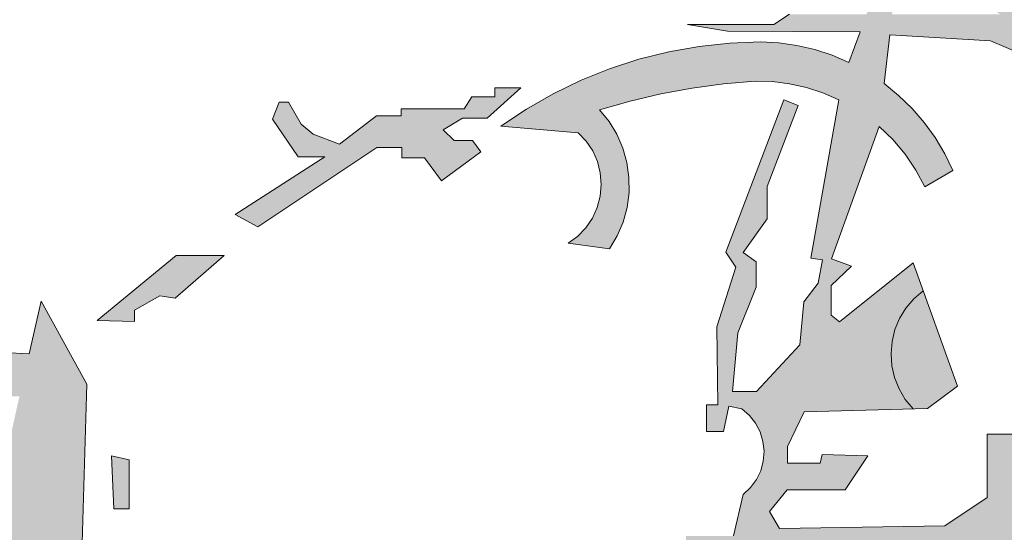
# Model space of a CAD drawing. Units: millimetres. Extents: x 321499 to 326124, y 1242 to 4636.
# Drawn here: x 323126 to 323175, y 4092 to 4118 of the extents above; entities that cross this region are included whole.
import ezdxf

# ---------------------------------------------------------------- set-up
doc = ezdxf.new("R2010")
doc.units = ezdxf.units.MM
doc.layers.add('Disegni', color=7, linetype='Continuous')

msp = doc.modelspace()

# ---------------------------------------------------------------- hatches: boundary and pattern name
at = {"layer": 'Disegni'}
h = msp.add_hatch(color=250, dxfattribs=at)
h.dxf.hatch_style = 1
h.paths.add_polyline_path([(323215.797, 4133.477), (323216.848, 4134.806), (323217.811, 4136.2), (323218.681, 4137.653), (323219.456, 4139.159), (323220.132, 4140.713), (323220.627, 4141.917), (323221.213, 4143.08), (323221.889, 4144.193), (323222.649, 4145.25), (323223.489, 4146.245), (323223.487, 4146.395), (323222.298, 4146.38), (323222.298, 4146.668), (323220.136, 4146.74), (323219.835, 4147.088), (323217.108, 4146.956), (323216.991, 4147.306), (323218.015, 4147.671), (323220.353, 4147.671), (323220.792, 4147.209), (323223.301, 4147.209), (323224.138, 4146.916), (323224.999, 4147.702), (323225.914, 4148.426), (323226.876, 4149.084), (323226.876, 4151.047), (323223.564, 4151.102), (323222.672, 4152.521), (323226.876, 4152.619), (323226.876, 4153.72), (323223.454, 4155.064), (323213.288, 4146.859), (323203.12, 4141.22), (323199.951, 4141.336), (323196.787, 4141.553), (323193.632, 4141.871), (323190.488, 4142.291), (323187.36, 4142.812), (323184.25, 4143.432), (323181.162, 4144.152), (323179.011, 4144.733), (323176.834, 4145.207), (323174.637, 4145.573), (323174.32, 4144.15), (323176.363, 4143.788), (323178.39, 4143.352), (323180.4, 4142.84), (323182.39, 4142.255), (323184.704, 4141.698), (323187.037, 4141.225), (323189.385, 4140.837), (323191.746, 4140.535), (323194.116, 4140.318), (323196.493, 4140.187), (323198.872, 4140.143), (323201.252, 4140.185), (323177.341, 4126.924), (323178.64, 4122.263), (323177.323, 4122.336), (323181.207, 4117.001), (323180.753, 4116.756), (323179.212, 4116.756), (323179.212, 4117.168), (323178.741, 4117.637), (323177.565, 4117.637), (323177.565, 4118.75), (323175.182, 4121.317), (323170.025, 4121.428), (323173.446, 4130.855), (323172.438, 4130.816), (323167.801, 4118.176), (323163.975, 4118.176), (323163.186, 4117.668), (323158.887, 4117.668), (323160.883, 4117.344), (323167.483, 4117.312), (323166.922, 4115.782), (323166.087, 4116.136), (323165.225, 4116.418), (323164.342, 4116.624), (323163.444, 4116.754), (323162.539, 4116.807), (323161.005, 4116.747), (323159.479, 4116.583), (323157.968, 4116.313), (323156.479, 4115.94), (323155.019, 4115.466), (323153.596, 4114.892), (323152.215, 4114.221), (323150.884, 4113.457), (323149.608, 4112.604), (323153.452, 4112.284), (323153.852, 4111.86), (323154.175, 4111.376), (323154.411, 4110.844), (323154.555, 4110.28), (323154.601, 4109.699), (323154.549, 4109.12), (323154.4, 4108.557), (323154.159, 4108.027), (323153.831, 4107.546), (323153.428, 4107.126), (323152.959, 4106.781), (323155.009, 4106.504), (323155.394, 4107.148), (323155.687, 4107.837), (323155.886, 4108.56), (323155.984, 4109.303), (323155.982, 4110.053), (323155.878, 4110.795), (323155.675, 4111.517), (323155.377, 4112.205), (323154.988, 4112.846), (323154.517, 4113.429), (323156.035, 4113.859), (323157.572, 4114.217), (323159.123, 4114.502), (323160.687, 4114.714), (323162.259, 4114.852), (323163.119, 4114.826), (323163.974, 4114.719), (323164.815, 4114.532), (323165.634, 4114.268), (323166.425, 4113.928), (323165.024, 4106.034), (323165.618, 4105.963), (323165.403, 4104.79), (323164.68, 4103.872), (323164.484, 4101.723), (323162.333, 4099.398), (323161.14, 4099.398), (323161.39, 4102.332), (323162.315, 4104.593), (323162.315, 4105.864), (323161.669, 4106.324), (323162.862, 4107.998), (323162.862, 4109.607), (323164.395, 4113.644), (323163.681, 4113.916), (323160.802, 4106.341), (323161.305, 4105.587), (323160.356, 4102.628), (323160.411, 4098.749), (323159.84, 4098.74), (323159.84, 4097.413), (323160.693, 4097.413), (323160.958, 4098.679), (323161.59, 4098.547), (323161.973, 4098.213), (323162.278, 4097.826), (323162.506, 4097.39), (323162.649, 4096.918), (323162.702, 4096.428), (323162.664, 4095.937), (323162.536, 4095.461), (323162.322, 4095.017), (323162.03, 4094.621), (323161.669, 4094.285), (323161.185, 4092.213), (323158.816, 4092.213), (323158.816, 4090.272), (323159.527, 4089.136), (323159.527, 4087.858), (323158.932, 4087.629), (323158.913, 4086.364), (323161.361, 4086.332), (323163.806, 4086.217), (323166.246, 4086.02), (323168.678, 4085.741), (323171.099, 4085.38), (323173.506, 4084.937), (323174.915, 4084.629), (323174.679, 4088.089), (323177.446, 4088.306), (323176.301, 4092.016), (323177.333, 4093.563), (323175.208, 4093.563), (323176.262, 4095.249), (323177.949, 4095.249), (323181.886, 4097.286), (323173.802, 4097.286), (323173.802, 4094.125), (323171.692, 4092.72), (323163.467, 4092.58), (323162.978, 4093.429), (323163.855, 4094.515), (323166.734, 4094.515), (323167.859, 4096.21), (323165.59, 4096.267), (323165.503, 4095.845), (323163.875, 4095.845), (323163.875, 4096.659), (323164.695, 4098.396), (323170.116, 4098.543), (323169.732, 4099.011), (323169.424, 4099.532), (323169.2, 4100.095), (323169.065, 4100.686), (323169.023, 4101.29), (323169.074, 4101.893), (323169.218, 4102.482), (323169.45, 4103.041), (323169.765, 4103.558), (323170.157, 4104.02), (323170.614, 4104.417), (323170.115, 4105.801), (323166.465, 4102.872), (323166.046, 4103.207), (323166.046, 4104.679), (323167.054, 4105.648), (323166.054, 4106.014), (323168.432, 4112.6), (323169.115, 4111.94), (323169.727, 4111.213), (323170.259, 4110.426), (323170.708, 4109.589), (323172.1, 4110.402), (323171.696, 4111.24), (323171.22, 4112.039), (323170.675, 4112.793), (323170.066, 4113.496), (323169.398, 4114.143), (323168.676, 4114.729), (323168.955, 4117.163), (323173.97, 4116.858), (323175.532, 4116.199), (323176.539, 4116.199), (323176.539, 4115.124), (323177.962, 4115.124), (323178.483, 4116.13), (323180.636, 4116.13), (323181.608, 4115.505), (323181.608, 4114.43), (323183.274, 4113.944), (323184.732, 4111.447), (323185.896, 4106.108), (323187.084, 4106.278), (323185.047, 4112.883), (323183.984, 4114.701), (323183.581, 4114.889), (323183.758, 4115.177), (323186.051, 4115.177), (323184.97, 4114.926), (323185.054, 4114.777), (323188.383, 4114.675), (323188.65, 4114.998), (323186.876, 4115.73), (323184.1, 4116), (323184.869, 4116.613), (323185.816, 4116.502), (323186.77, 4116.486), (323187.72, 4116.566), (323188.658, 4116.742), (323189.573, 4117.012), (323190.456, 4117.372), (323191.298, 4117.82), (323192.091, 4118.35), (323192.827, 4118.957), (323193.497, 4119.636), (323194.096, 4120.378), (323197.206, 4119.999), (323203.671, 4126.911), (323204.855, 4125.804), (323206.387, 4126.425), (323207.913, 4127.16), (323209.388, 4127.993), (323210.807, 4128.919), (323212.162, 4129.935), (323213.449, 4131.037), (323214.663, 4132.219)])
h.paths.add_polyline_path([(323208.425, 4141.03), (323207.779, 4140.94), (323207.126, 4140.945), (323206.482, 4141.046), (323205.859, 4141.24), (323211.856, 4144.566), (323211.691, 4143.935), (323211.436, 4143.335), (323211.095, 4142.779), (323210.676, 4142.279), (323210.188, 4141.845), (323209.643, 4141.488), (323209.051, 4141.214)], flags=16)
h.paths.add_polyline_path([(323201.918, 4138.208), (323200.689, 4136.795), (323199.379, 4135.456), (323197.995, 4134.195), (323196.539, 4133.017), (323195.018, 4131.925), (323193.436, 4130.923), (323191.798, 4130.015), (323190.11, 4129.203), (323188.378, 4128.491), (323186.608, 4127.88), (323184.805, 4127.373), (323182.976, 4126.972), (323181.127, 4126.677), (323179.263, 4126.491), (323203.063, 4139.69)], flags=16)
h.paths.add_polyline_path([(323174.456, 4118.176), (323169.071, 4118.176), (323169.175, 4119.088), (323169.914, 4121.124)], flags=16)
h = msp.add_hatch(color=250, dxfattribs=at)
h.dxf.hatch_style = 1
h.paths.add_polyline_path([(323143.435, 4111.543), (323144.679, 4111.543), (323144.679, 4111.036), (323145.802, 4111.036), (323146.651, 4109.887), (323148.611, 4111.334), (323148.201, 4111.889), (323147.282, 4111.889), (323146.734, 4112.432), (323147.693, 4113.007), (323148.925, 4113.007), (323150.597, 4114.513), (323149.309, 4114.513), (323149.309, 4114.075), (323148.158, 4114.075), (323147.775, 4113.472), (323144.652, 4113.472), (323144.652, 4113.117), (323143.419, 4113.117), (323141.583, 4111.721), (323140.268, 4112.213), (323139.665, 4112.706), (323139.035, 4113.801), (323138.569, 4113.801), (323138.241, 4112.952), (323139.528, 4111.091), (323140.843, 4111.091), (323136.378, 4108.217), (323137.506, 4107.594)])
h = msp.add_hatch(color=250, dxfattribs=at)
h.dxf.hatch_style = 1
h.paths.add_polyline_path([(323124.896, 4057.127), (323125.588, 4057.724), (323126.335, 4058.252), (323127.13, 4058.705), (323127.965, 4059.078), (323128.832, 4059.368), (323129.723, 4059.572), (323130.63, 4059.689), (323131.544, 4059.717), (323132.457, 4059.656), (323134.321, 4061.117), (323132.909, 4061.054), (323131.504, 4060.893), (323130.114, 4060.635), (323128.745, 4060.282), (323127.404, 4059.836), (323126.097, 4059.298), (323124.829, 4058.671), (323124.819, 4059.732), (323124.837, 4060.792), (323125.693, 4061.462), (323126.608, 4062.049), (323127.574, 4062.548), (323128.582, 4062.955), (323129.624, 4063.266), (323130.69, 4063.478), (323131.772, 4063.591), (323132.859, 4063.601), (323133.444, 4064.259), (323132.324, 4064.289), (323131.206, 4064.231), (323130.096, 4064.085), (323129, 4063.853), (323127.926, 4063.536), (323126.88, 4063.136), (323125.869, 4062.655), (323124.898, 4062.096), (323124.987, 4063.234), (323125.11, 4064.368), (323126.038, 4065.006), (323127.017, 4065.563), (323128.041, 4066.033), (323129.1, 4066.415), (323130.189, 4066.704), (323131.298, 4066.899), (323132.42, 4066.999), (323133.407, 4067.876), (323132.189, 4067.849), (323130.977, 4067.724), (323129.779, 4067.499), (323128.603, 4067.177), (323127.458, 4066.76), (323126.351, 4066.251), (323125.289, 4065.653), (323125.513, 4066.949), (323125.781, 4068.236), (323127.056, 4068.659), (323128.352, 4069.011), (323129.666, 4069.288), (323130.994, 4069.491), (323132.113, 4069.843), (323133.246, 4070.147), (323131.779, 4070.14), (323130.316, 4070.039), (323128.863, 4069.845), (323127.425, 4069.559), (323126.007, 4069.183), (323126.471, 4070.864), (323127.009, 4072.523), (323127.619, 4074.156), (323128.302, 4075.761), (323128.997, 4099.766), (323126.734, 4103.9), (323126.134, 4101.28), (323124.85, 4101.341), (323122.931, 4102.47), (323120.961, 4103.509), (323118.945, 4104.454), (323116.887, 4105.303), (323114.791, 4106.055), (323112.663, 4106.708), (323111.611, 4106.828), (323110.552, 4106.865), (323109.495, 4106.821), (323109.875, 4106.536), (323110.46, 4106.593), (323111.046, 4106.554), (323111.618, 4106.421), (323112.162, 4106.197), (323112.662, 4105.888), (323114.012, 4105.654), (323115.339, 4105.313), (323116.635, 4104.869), (323117.892, 4104.324), (323119.103, 4103.681), (323120.258, 4102.945), (323121.352, 4102.12), (323122.377, 4101.211), (323123.328, 4100.224), (323124.197, 4099.165), (323125.652, 4099.165), (323123.134, 4087.89), (323120.697, 4076.597), (323122.14, 4076.239), (323122.14, 4075.358), (323120.223, 4075.389), (323119.433, 4073.37), (323118.733, 4071.317), (323118.126, 4069.235), (323117.611, 4067.129), (323117.19, 4065.001), (323116.864, 4062.858), (323116.633, 4060.701), (323116.498, 4058.537), (323116.459, 4056.369), (323116.516, 4054.201), (323116.67, 4052.038), (323117.343, 4052.117), (323118.022, 4052.096), (323118.689, 4051.974), (323119.331, 4051.755), (323119.934, 4051.443), (323120.483, 4051.045), (323120.968, 4050.57), (323121.377, 4050.029), (323121.701, 4049.433), (323121.938, 4048.784), (323120.933, 4048.897), (323118.177, 4049.787), (323115.394, 4050.589), (323112.588, 4051.304), (323109.76, 4051.93), (323106.914, 4052.467), (323104.052, 4052.915), (323101.178, 4053.272), (323098.294, 4053.538), (323093.918, 4054.19), (323089.529, 4054.744), (323085.128, 4055.202), (323080.719, 4055.562), (323076.303, 4055.824), (323071.881, 4055.989), (323067.458, 4056.057), (323063.034, 4056.026), (323062.105, 4056.661), (323066.607, 4056.661), (323065.215, 4057.46), (323058.802, 4057.46), (323058.321, 4056.573), (323061.058, 4056.677), (323062.448, 4055.129), (323065.647, 4055.216), (323068.847, 4055.214), (323072.045, 4055.121), (323075.24, 4054.938), (323078.428, 4054.665), (323081.607, 4054.302), (323084.775, 4053.849), (323087.928, 4053.307), (323091.065, 4052.676), (323097.353, 4052.743), (323098.013, 4052.741), (323098.665, 4052.648), (323099.299, 4052.467), (323099.902, 4052.2), (323100.463, 4051.853), (323100.971, 4051.432), (323101.416, 4050.946), (323103.701, 4050.936), (323105.984, 4050.821), (323108.259, 4050.603), (323110.522, 4050.28), (323112.767, 4049.855), (323114.991, 4049.327), (323117.188, 4048.698), (323119.354, 4047.97), (323121.485, 4047.143), (323122.087, 4047.149), (323121.989, 4046.53), (323121.802, 4045.918), (323121.532, 4045.338), (323121.183, 4044.802), (323120.763, 4044.319), (323120.279, 4043.9), (323119.741, 4043.553), (323119.161, 4043.284), (323118.548, 4043.1), (323117.916, 4043.002), (323118.88, 4027.05), (323119.992, 4029.32), (323120.965, 4032.216), (323121.835, 4035.146), (323122.6, 4038.104), (323123.259, 4041.088), (323123.812, 4044.093), (323124.256, 4047.103), (323124.854, 4047.072), (323126.528, 4046.874), (323128.186, 4046.569), (323129.821, 4046.159), (323131.426, 4045.644), (323132.995, 4045.027), (323137.3, 4045.167), (323141.607, 4045.203), (323145.914, 4045.135), (323150.219, 4044.963), (323154.517, 4044.688), (323158.808, 4044.309), (323163.089, 4043.827), (323167.356, 4043.242), (323171.609, 4042.555), (323175.843, 4041.765), (323175.803, 4042.912), (323172.466, 4043.654), (323169.109, 4044.299), (323165.735, 4044.848), (323162.347, 4045.299), (323158.947, 4045.653), (323155.538, 4045.908), (323152.123, 4046.065), (323148.705, 4046.124), (323145.287, 4046.085), (323141.871, 4045.947), (323138.461, 4045.711), (323138.667, 4046.353), (323134.795, 4046.353), (323134.795, 4046.7), (323132.282, 4046.7), (323130.05, 4047.318), (323127.796, 4047.848), (323125.523, 4048.288), (323124.421, 4048.456), (323124.679, 4051.1), (323124.855, 4053.739), (323124.95, 4056.381)])
h = msp.add_hatch(color=250, dxfattribs=at)
h.dxf.hatch_style = 1
h.paths.add_polyline_path([(323135.843, 4106.179), (323133.452, 4106.179), (323129.521, 4102.942), (323131.384, 4102.883), (323131.384, 4103.455), (323132.634, 4104.158), (323133.399, 4104.056)])
h = msp.add_hatch(color=9, dxfattribs=at)
h.dxf.hatch_style = 1
h.paths.add_polyline_path([(323170.614, 4104.417), (323170.157, 4104.02), (323169.765, 4103.558), (323169.45, 4103.041), (323169.218, 4102.482), (323169.074, 4101.893), (323169.023, 4101.29), (323169.065, 4100.686), (323169.2, 4100.095), (323169.424, 4099.532), (323169.732, 4099.011), (323170.116, 4098.543), (323170.834, 4098.562), (323172.327, 4099.667)])
h = msp.add_hatch(color=250, dxfattribs=at)
h.dxf.hatch_style = 1
h.paths.add_polyline_path([(323131.115, 4096.009), (323130.234, 4096.209), (323130.354, 4093.568), (323131.115, 4093.568)])

# ---------------------------------------------------------------- linework, layer by layer
at = {"lineweight": 5}
for p, q in [((323163.186, 4117.668), (323163.975, 4118.176)), ((323158.887, 4117.668), (323160.883, 4117.344)), ((323158.887, 4117.668), (323163.186, 4117.668)), ((323160.883, 4117.344), (323167.483, 4117.312)), ((323166.922, 4115.782), (323167.483, 4117.312)), ((323168.676, 4114.729), (323168.955, 4117.163)), ((323168.955, 4117.163), (323173.97, 4116.858)), ((323173.97, 4116.858), (323175.532, 4116.199)), ((323148.925, 4113.007), (323150.597, 4114.513)), ((323149.309, 4114.513), (323150.597, 4114.513)), ((323149.309, 4114.075), (323149.309, 4114.513)), ((323147.775, 4113.472), (323148.158, 4114.075)), ((323148.158, 4114.075), (323149.309, 4114.075)), ((323138.241, 4112.952), (323138.569, 4113.801)), ((323138.569, 4113.801), (323139.035, 4113.801)), ((323139.035, 4113.801), (323139.665, 4112.706)), ((323160.802, 4106.341), (323163.681, 4113.916)), ((323164.395, 4113.644), (323162.862, 4109.607)), ((323163.681, 4113.916), (323164.395, 4113.644)), ((323165.024, 4106.034), (323166.425, 4113.928)), ((323141.583, 4111.721), (323143.419, 4113.117)), ((323143.419, 4113.117), (323144.652, 4113.117)), ((323144.652, 4113.472), (323147.775, 4113.472)), ((323144.652, 4113.117), (323144.652, 4113.472)), ((323139.528, 4111.091), (323138.241, 4112.952)), ((323139.665, 4112.706), (323140.268, 4112.213)), ((323146.734, 4112.432), (323147.693, 4113.007)), ((323147.693, 4113.007), (323148.925, 4113.007)), ((323149.608, 4112.604), (323153.452, 4112.284)), ((323166.054, 4106.014), (323168.432, 4112.6)), ((323140.268, 4112.213), (323141.583, 4111.721)), ((323147.282, 4111.889), (323146.734, 4112.432)), ((323148.201, 4111.889), (323147.282, 4111.889)), ((323148.611, 4111.334), (323148.201, 4111.889)), ((323136.378, 4108.217), (323140.843, 4111.091)), ((323137.506, 4107.594), (323143.435, 4111.543)), ((323140.843, 4111.091), (323139.528, 4111.091)), ((323143.435, 4111.543), (323144.679, 4111.543)), ((323144.679, 4111.543), (323144.679, 4111.036)), ((323146.651, 4109.887), (323148.611, 4111.334)), ((323144.679, 4111.036), (323145.802, 4111.036)), ((323145.802, 4111.036), (323146.651, 4109.887)), ((323170.708, 4109.589), (323172.1, 4110.402)), ((323162.862, 4109.607), (323162.862, 4107.998)), ((323136.378, 4108.217), (323137.506, 4107.594)), ((323162.862, 4107.998), (323161.669, 4106.324)), ((323152.959, 4106.781), (323155.009, 4106.504)), ((323129.521, 4102.942), (323133.452, 4106.179)), ((323135.843, 4106.179), (323133.399, 4104.056)), ((323133.452, 4106.179), (323135.843, 4106.179)), ((323161.305, 4105.587), (323160.802, 4106.341)), ((323161.669, 4106.324), (323162.315, 4105.864)), ((323162.315, 4105.864), (323162.315, 4104.593)), ((323165.618, 4105.963), (323165.024, 4106.034)), ((323165.403, 4104.79), (323165.618, 4105.963)), ((323167.054, 4105.648), (323166.054, 4106.014)), ((323170.115, 4105.801), (323166.465, 4102.872)), ((323172.327, 4099.667), (323170.115, 4105.801)), ((323160.356, 4102.628), (323161.305, 4105.587)), ((323166.046, 4104.679), (323167.054, 4105.648)), ((323164.68, 4103.872), (323165.403, 4104.79)), ((323162.315, 4104.593), (323161.39, 4102.332)), ((323166.046, 4103.207), (323166.046, 4104.679)), ((323128.997, 4099.766), (323126.734, 4103.9)), ((323132.634, 4104.158), (323131.384, 4103.455)), ((323133.399, 4104.056), (323132.634, 4104.158)), ((323164.484, 4101.723), (323164.68, 4103.872)), ((323131.384, 4103.455), (323131.384, 4102.883)), ((323131.384, 4102.883), (323129.521, 4102.942)), ((323166.465, 4102.872), (323166.046, 4103.207)), ((323160.411, 4098.749), (323160.356, 4102.628)), ((323161.39, 4102.332), (323161.14, 4099.398)), ((323124.85, 4101.341), (323126.134, 4101.28)), ((323162.333, 4099.398), (323164.484, 4101.723)), ((323128.302, 4075.761), (323128.997, 4099.766)), ((323161.14, 4099.398), (323162.333, 4099.398)), ((323170.834, 4098.562), (323172.327, 4099.667)), ((323160.411, 4098.749), (323159.84, 4098.74)), ((323159.84, 4098.74), (323159.84, 4097.413)), ((323160.693, 4097.413), (323160.958, 4098.679)), ((323160.958, 4098.679), (323161.601, 4098.545)), ((323164.695, 4098.396), (323163.875, 4096.659)), ((323164.695, 4098.396), (323170.834, 4098.562)), ((323159.84, 4097.413), (323160.693, 4097.413)), ((323173.802, 4097.286), (323181.886, 4097.286)), ((323173.802, 4094.125), (323173.802, 4097.286)), ((323163.875, 4096.659), (323163.875, 4095.845)), ((323130.354, 4093.568), (323130.234, 4096.209)), ((323130.234, 4096.209), (323131.115, 4096.009)), ((323131.115, 4096.009), (323131.115, 4093.568)), ((323165.503, 4095.845), (323165.59, 4096.267)), ((323165.59, 4096.267), (323167.859, 4096.21)), ((323167.859, 4096.21), (323166.734, 4094.515)), ((323163.875, 4095.845), (323165.503, 4095.845)), ((323165.503, 4095.845), (323165.503, 4095.845)), ((323163.855, 4094.515), (323162.978, 4093.429)), ((323166.734, 4094.515), (323163.855, 4094.515)), ((323161.669, 4094.285), (323161.185, 4092.213)), ((323171.692, 4092.72), (323173.802, 4094.125)), ((323131.115, 4093.568), (323130.354, 4093.568)), ((323162.978, 4093.429), (323163.467, 4092.58)), ((323163.467, 4092.58), (323171.692, 4092.72))]:
    msp.add_line(p, q, dxfattribs=at)
for points in [[(323162.539, 4116.807), (323161.005, 4116.747), (323159.479, 4116.583), (323157.968, 4116.313), (323156.479, 4115.94), (323155.019, 4115.466), (323153.596, 4114.892), (323152.215, 4114.221), (323150.884, 4113.457), (323149.608, 4112.604)], [(323166.922, 4115.782), (323166.087, 4116.136), (323165.225, 4116.418), (323164.342, 4116.624), (323163.444, 4116.754), (323162.539, 4116.807)], [(323162.259, 4114.852), (323160.687, 4114.714), (323159.123, 4114.502), (323157.572, 4114.217), (323156.035, 4113.859), (323154.517, 4113.429)], [(323166.425, 4113.928), (323165.634, 4114.268), (323164.815, 4114.532), (323163.974, 4114.719), (323163.119, 4114.826), (323162.259, 4114.852)], [(323172.1, 4110.402), (323171.696, 4111.24), (323171.22, 4112.039), (323170.675, 4112.793), (323170.066, 4113.496), (323169.398, 4114.143), (323168.676, 4114.729)], [(323155.009, 4106.504), (323155.394, 4107.148), (323155.687, 4107.837), (323155.886, 4108.56), (323155.984, 4109.303), (323155.982, 4110.053), (323155.878, 4110.795), (323155.675, 4111.517), (323155.377, 4112.205), (323154.988, 4112.846), (323154.517, 4113.429)], [(323170.708, 4109.589), (323170.259, 4110.426), (323169.727, 4111.213), (323169.115, 4111.94), (323168.432, 4112.6)], [(323153.452, 4112.284), (323153.852, 4111.86), (323154.175, 4111.376), (323154.411, 4110.844), (323154.555, 4110.28), (323154.601, 4109.699), (323154.549, 4109.12), (323154.4, 4108.557), (323154.159, 4108.027), (323153.831, 4107.546), (323153.428, 4107.126), (323152.959, 4106.781)], [(323170.614, 4104.417), (323170.157, 4104.02), (323169.765, 4103.558), (323169.45, 4103.041), (323169.218, 4102.482), (323169.074, 4101.893), (323169.023, 4101.29), (323169.065, 4100.686), (323169.2, 4100.095), (323169.424, 4099.532), (323169.732, 4099.011), (323170.116, 4098.543)], [(323126.734, 4103.9), (323126.134, 4101.28)], [(323161.669, 4094.285), (323162.03, 4094.621), (323162.322, 4095.017), (323162.536, 4095.461), (323162.664, 4095.937), (323162.702, 4096.428), (323162.649, 4096.918), (323162.506, 4097.39), (323162.278, 4097.826), (323161.973, 4098.213), (323161.601, 4098.537)]]:
    msp.add_lwpolyline(points, dxfattribs=at)

doc.saveas('drawing.dxf')
